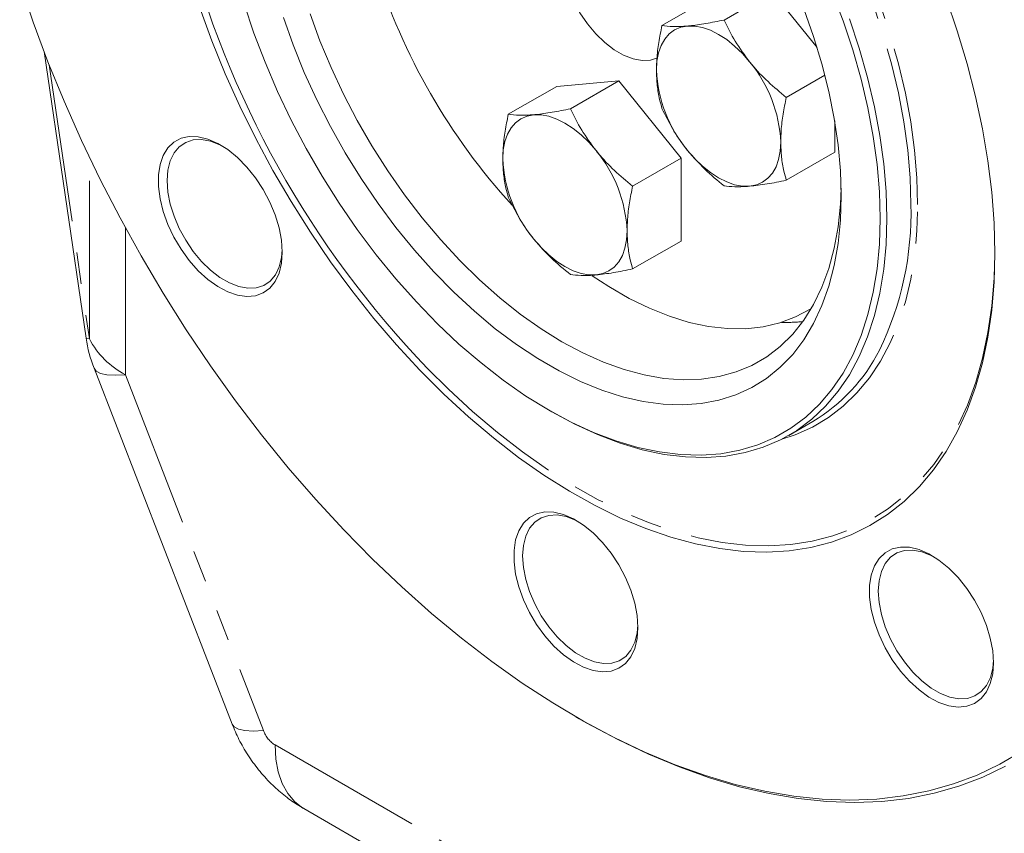
# Model space of a CAD drawing. Units: millimetres. Extents: x 11 to 1180, y 5 to 832.
# Drawn here: x 957 to 996, y 576 to 609 of the extents above; entities that cross this region are included whole.
import ezdxf

# ---------------------------------------------------------------- set-up
doc = ezdxf.new("R2010")
doc.units = ezdxf.units.MM
doc.linetypes.add('PHANTOM', pattern=[12.7, 6.35, -1.27, 1.27, -1.27, 1.27, -1.27])

msp = doc.modelspace()

# ---------------------------------------------------------------- linework, layer by layer
at = {"color": 7, "linetype": 'Continuous', "lineweight": 15}
for p, q in [((985.0205656, 608.5567723), (986.9662178, 609.6799734)), ((988.7574795, 607.451661), (986.9662178, 609.6799734)), ((982.5229319, 608.3334462), (984.4685841, 609.4566473)), ((957.6934378, 607.2859184), (959.3858421, 595.7705269)), ((980.7922917, 606.1146831), (978.294658, 605.891357)), ((978.8466395, 604.991482), (980.7922917, 606.1146831)), ((983.2899254, 603.0076505), (980.7922917, 606.1146831)), ((987.5181993, 605.4497397), (989.0704406, 606.3458295)), ((976.3490058, 604.7681559), (978.294658, 605.891357)), ((989.4638515, 603.2425821), (989.4638515, 604.5024242)), ((981.3442732, 601.8844494), (983.2899254, 603.0076505)), ((983.2899254, 599.6772918), (983.2899254, 603.0076505)), ((987.5181993, 602.119381), (989.4638515, 603.2425821)), ((981.3442732, 598.5540907), (983.2899254, 599.6772918)), ((988.3323039, 596.852647), (988.5210236, 596.9615925)), ((959.7048274, 594.5617861), (965.2503581, 580.2687574)), ((977.9613447, 592.890203), (978.0960267, 592.8124274)), ((987.6176787, 591.8685072), (988.5830562, 592.4258078)), ((979.0596015, 580.5624383), (979.1942834, 580.4846628)), ((968.1326781, 576.8702692), (993.4430529, 562.2589008))]:
    msp.add_line(p, q, dxfattribs=at)
at = {"color": 8, "linetype": 'PHANTOM', "lineweight": 0}
for p, q in [((957.8990952, 606.7556655), (959.516859, 595.7481405)), ((959.516859, 595.7481405), (959.516859, 603.0372752)), ((960.9631398, 600.2035208), (960.9631398, 594.3020164)), ((960.9631398, 594.3020164), (966.5086704, 580.0089876)), ((966.9751383, 579.428706), (994.250438, 563.6830107))]:
    msp.add_line(p, q, dxfattribs=at)
at = {"color": 8, "linetype": 'PHANTOM', "lineweight": 0, "flags": 128}
for points in [[(992.7966491, 601.1433904), (992.765626, 602.2213968), (992.6726983, 603.330303), (992.51829, 604.4650494), (992.3031056, 605.6204582), (992.028127, 606.7912577), (991.6946088, 607.9721058), (991.3040728, 609.1576145), (990.8583009, 610.3423746), (990.3593271, 611.5209803), (989.8094281, 612.688054), (989.2111129, 613.8382705), (988.5671115, 614.9663817), (987.8803624, 616.0672402), (987.153999, 617.1358231), (986.3913355, 618.1672547), (985.5958519, 619.1568288), (984.7711776, 620.1000302), (983.9210756, 620.9925553), (983.0494247, 621.8303317), (982.1602019, 622.6095368), (981.2574646, 623.3266153), (980.3453318, 623.9782953), (979.4279654, 624.5616034), (978.509551, 625.073878), (977.5942792, 625.5127818), (976.6863262, 625.8763121), (975.7898347, 626.1628103), (974.9088952, 626.3709691), (974.0475273, 626.4998387), (973.2096612, 626.5488311), (972.3991198, 626.5177229), (971.6196016, 626.4066558), (970.8746631, 626.2161368), (970.1677035, 625.9470351), (969.5019485, 625.6005785), (968.8804356, 625.1783478), (968.3060008, 624.6822697), (968.3043026, 624.6806257)], [(992.5272414, 601.1433904), (992.4958545, 602.2224966), (992.4018402, 603.3328101), (992.2456369, 604.469154), (992.0279728, 605.6262301), (991.7498627, 606.7986437), (991.4126034, 607.9809284), (991.0177673, 609.1675718), (990.5671954, 610.3530414), (990.0629883, 611.5318098), (989.5074969, 612.6983811), (988.9033113, 613.8473162), (988.2532483, 614.9732583), (987.560339, 616.0709576), (986.8278138, 617.1352963), (986.0590883, 618.1613118), (985.2577466, 619.1442204), (984.4275248, 620.0794394), (983.572294, 620.9626082), (982.6960414, 621.7896093), (981.8028528, 622.5565866), (980.8968924, 623.2599643), (979.9823843, 623.8964628), (979.0635924, 624.4631144), (978.1448005, 624.9572773), (977.2302924, 625.3766473), (976.3243321, 625.7192693), (975.4311434, 625.9835456), (974.5548909, 626.1682442), (973.69966, 626.2725039), (973.277407, 626.2944077)], [(987.335082, 591.7147768), (987.8803624, 591.8957644), (988.5671115, 592.2037192), (989.2111129, 592.5882822), (989.8094281, 593.0476987), (990.3593271, 593.5798725), (990.8583009, 594.1823754), (991.3040728, 594.8524582), (991.6946088, 595.5870636), (992.028127, 596.3828398), (992.3031056, 597.2361557), (992.51829, 598.143118), (992.6726983, 599.0995883), (992.765626, 600.1012025), (992.7966491, 601.1433904)], [(973.1044168, 594.5526218), (973.9398906, 593.7215769), (974.9161929, 592.8218361), (975.9084249, 591.9822552), (976.9128954, 591.2059574), (977.9258678, 590.4958306), (978.9435737, 589.8545165), (979.9622271, 589.2844009), (980.9780387, 588.7876047), (981.9872295, 588.3659759), (982.9860454, 588.0210831), (983.9707705, 587.7542092), (984.9377417, 587.566347), (985.8833618, 587.4581955), (986.8041131, 587.4301569), (987.6965701, 587.4823356), (988.5574131, 587.6145374), (989.3834395, 587.8262705), (990.1715765, 588.1167474), (990.9188922, 588.4848873), (991.6226065, 588.9293208), (992.2801016, 589.4483945), (992.8889315, 590.0401775), (993.4468313, 590.7024684), (993.9517256, 591.4328032), (994.4017362, 592.2284652), (994.7951891, 593.0864944), (995.1306204, 594.0036989), (995.4067825, 594.9766667), (995.6226479, 596.0017782), (995.7774136, 597.07522), (995.870504, 598.1929987), (995.9014374, 599.2734275)], [(959.516859, 595.7481405), (959.4038828, 595.7582571), (959.3858421, 595.7705269)], [(960.9631398, 594.3020164), (960.5565782, 594.2816113), (960.2221197, 594.2992848), (959.9652981, 594.3547445), (959.7903625, 594.4470726), (959.7048274, 594.5617861)], [(966.5086704, 580.0089876), (966.1021088, 579.9885826), (965.7676503, 580.0062561), (965.5108287, 580.0617157), (965.3358931, 580.1540438), (965.2503581, 580.2687574)], [(966.9751383, 579.428706), (967.0078265, 578.8618785), (967.1053501, 578.3421703), (967.2660957, 577.8781803), (967.4874035, 577.4775854), (967.765612, 577.1470137), (968.096118, 576.8919346), (968.1326781, 576.8702692)]]:
    msp.add_lwpolyline(points, dxfattribs=at)
at = {"color": 7, "linetype": 'Continuous', "lineweight": 15, "flags": 128}
for points in [[(978.8686045, 612.5119329), (978.7561145, 612.3616676), (978.6025146, 612.0459726), (978.508646, 611.6721161), (978.4770694, 611.2502958), (978.508646, 610.7920179), (978.6025146, 610.309783), (978.7561145, 609.8167453), (978.965256, 609.3263535), (979.2242343, 608.8519843), (979.5259852, 608.4065772), (979.8622775, 608.0022817), (980.2239382, 607.650126), (980.6011022, 607.359716), (980.9834813, 607.1389732), (981.3606452, 606.9939191), (981.7223059, 606.9285102), (982.0585983, 606.9445308), (982.3434183, 607.0334976)], [(956.7155873, 610.067127), (957.2550575, 608.4739005), (957.8496178, 606.8817903), (958.4977666, 605.2948182), (959.1978664, 603.7169929), (959.9481487, 602.1523003), (960.7467183, 600.6046928), (961.5915579, 599.0780798), (962.4805334, 597.5763178), (963.4113991, 596.1032003), (964.3818037, 594.6624484), (965.3892957, 593.2577018), (966.4313301, 591.8925088), (967.5052748, 590.5703181), (968.6084168, 589.2944697), (969.7379694, 588.0681864), (970.8910794, 586.894566), (972.0648339, 585.7765731), (973.2562678, 584.7170319), (974.4623716, 583.7186189), (975.6800984, 582.783856), (976.9063722, 581.9151047), (978.1380954, 581.1145595), (979.3721564, 580.3842426), (980.605438, 579.7259989), (981.8348247, 579.1414911), (983.0572111, 578.6321958), (984.2695092, 578.1993994), (985.4686568, 577.8441954), (986.6516246, 577.5674808), (987.8154243, 577.3699548), (988.9571162, 577.2521164), (990.0738162, 577.2142631), (991.1627034, 577.2564906), (992.2210272, 577.3786923), (993.2461141, 577.5805594), (994.2353748, 577.861582), (995.1863103, 578.2210503), (996.0965184, 578.6580561), (996.9636998, 579.1714956)], [(991.2924562, 600.5860898), (991.2613833, 601.6543996), (991.1683097, 602.7536043), (991.0136691, 603.8785791), (990.7981827, 605.0240787), (990.5228552, 606.1847623), (990.1889702, 607.3552182), (989.7980844, 608.5299893), (989.3520204, 609.7035982)], [(995.9015726, 599.1954304), (995.8702534, 600.3988867), (995.7764124, 601.6340263), (995.6203985, 602.8962547), (995.4027922, 604.180876), (995.1244031, 605.4831116), (994.7862666, 606.798117), (994.3896408, 608.1210002), (993.9360011, 609.4468401)], [(963.9573377, 609.0477202), (964.4388646, 607.7222516), (964.9747964, 606.401223), (965.5631395, 605.0895488), (966.2017051, 603.7921084), (966.8881178, 602.5137285), (967.619824, 601.2591646), (968.3941019, 600.0330839), (969.2080709, 598.8400475), (970.0587031, 597.6844934), (970.9428341, 596.5707205), (971.8571749, 595.5028721), (972.798324, 594.4849207), (973.7627803, 593.520653), (974.746956, 592.6136562), (975.7471898, 591.7673044), (976.7597609, 590.9847461), (977.7809024, 590.2688925), (978.8068156, 589.6224066), (979.833684, 589.0476933), (980.8576876, 588.5468906), (981.8750171, 588.1218616), (982.8818879, 587.7741874), (983.8745543, 587.5051613), (984.8493237, 587.3157841), (985.8025698, 587.2067604), (986.7307464, 587.1784957), (987.6304008, 587.2310952), (988.498186, 587.3643631), (989.3308739, 587.5778038), (990.1253669, 587.8706232), (990.8787093, 588.2417319), (991.5880987, 588.6897496), (992.2508962, 589.2130094), (992.864636, 589.8095649), (993.427035, 590.4771967), (993.9360011, 591.2134214), (994.3896408, 592.0155), (994.7862666, 592.8804488), (995.1244031, 593.8050502), (995.4027922, 594.7858644), (995.6203985, 595.819243), (995.7764124, 596.9013415), (995.8702534, 598.0281346), (995.9015726, 599.1954304)], [(965.7380519, 609.2062339), (966.1289377, 608.0314628), (966.5750017, 606.8578539), (967.0741641, 605.6908791), (967.6240978, 604.5359793), (968.2222386, 603.3985393), (968.8657976, 602.2838623), (969.5517744, 601.1971454), (970.2769707, 600.1434555), (971.0380051, 599.1277053), (971.8313294, 598.1546306), (972.6532448, 597.2287686), (973.4999191, 596.3544358), (974.3674047, 595.5357089), (975.251657, 594.7764052), (976.1485532, 594.0800648), (977.0539117, 593.4499345), (977.963511, 592.8889522), (978.8731104, 592.3997334), (979.7784688, 591.9845591), (980.6753651, 591.6453651), (981.5596174, 591.3837329), (982.427103, 591.2008822), (983.2737773, 591.0976656), (984.0956927, 591.0745644), (984.889017, 591.1316863), (985.6500514, 591.2687649), (986.3752476, 591.4851611), (987.0612244, 591.779866), (987.7047835, 592.1515055), (988.3029243, 592.5983469), (988.8528579, 593.1183068), (989.3520204, 593.7089609), (989.7980844, 594.3675552), (990.1889702, 595.0910192), (990.5228552, 595.8759797), (990.7981827, 596.7187769), (991.0136691, 597.6154812), (991.1683097, 598.5619118), (991.2613833, 599.553656), (991.2924562, 600.5860898)], [(989.7276466, 601.4894352), (989.6962632, 602.4991784), (989.6022805, 603.5397687), (989.4461999, 604.605654), (989.2288543, 605.6911475), (988.9514031, 606.7904574), (988.6153268, 607.8977186), (988.2224185, 609.0070233)], [(967.3116953, 608.6637335), (967.7046036, 607.5544288), (968.1522477, 606.4489992), (968.6522391, 605.3533427), (969.2019101, 604.273305), (969.7983281, 603.2146487), (970.4383109, 602.183022), (971.1184439, 601.1839293), (971.8350983, 600.222701), (972.5844504, 599.3044658), (973.3625021, 598.4341228), (974.1651022, 597.6163157), (974.9879684, 596.8554079), (975.8267105, 596.155459), (976.6768533, 595.5202037), (977.533861, 594.9530314), (978.3931611, 594.456968), (979.2501688, 594.0346604), (980.1003116, 593.6883617), (980.9390536, 593.4199195), (981.7619199, 593.2307662), (982.56452, 593.121911), (983.3425717, 593.0939346), (984.0919238, 593.1469862), (984.8085782, 593.280783), (985.4887112, 593.4946109), (986.1286939, 593.7873292), (986.7251119, 594.157376), (987.274783, 594.6027769), (987.7747744, 595.1211557), (988.2224185, 595.7097464), (988.6153268, 596.3654088), (988.9514031, 597.0846445), (989.2288543, 597.8636162), (989.4461999, 598.6981677), (989.6022805, 599.5838462), (989.6962632, 600.5159264), (989.7276466, 601.4894352)], [(968.3886624, 608.8060165), (968.780914, 607.7225368), (969.2275316, 606.6439182), (969.7260177, 605.5761929), (970.2735845, 604.525332), (970.8671697, 603.4972122), (971.5034538, 602.4975834), (972.1788784, 601.5320357), (972.8896663, 600.605969), (973.6318425, 599.7245622), (974.4012564, 598.8927444), (975.1936052, 598.1151675), (976.0044577, 597.3961802), (976.8292793, 596.7398031), (977.6634572, 596.1497071), (978.5023264, 595.6291922), (979.3411956, 595.1811693), (980.1753736, 594.808144), (981.0001951, 594.5122023), (981.8110476, 594.2949994), (982.6033964, 594.1577498), (983.3728103, 594.1012212), (984.1149865, 594.1257296), (984.8257744, 594.2311381), (985.501199, 594.416857), (986.1374831, 594.6818479), (986.7310684, 595.0246287), (987.2786351, 595.4432826), (987.7771212, 595.9354681), (988.2237388, 596.4984329), (988.6159904, 597.1290286), (988.9516823, 597.8237286), (989.2289371, 598.5786479), (989.4462043, 599.3895647), (989.602269, 600.251944), (989.6962583, 601.160963), (989.7244896, 601.8059553)], [(991.5618639, 600.5860898), (991.530477, 601.665196), (991.4364627, 602.7755095), (991.2802594, 603.9118534), (991.0625952, 605.0689295), (990.7844852, 606.2413431), (990.4472259, 607.4236278), (990.0523898, 608.6102713)], [(982.2998522, 606.5394857), (982.3212198, 606.9036109), (982.384957, 607.2368353), (982.4899733, 607.5334573), (982.6344717, 607.7884016), (982.8159799, 607.9973062), (983.0313922, 608.1565966), (983.2770229, 608.2635472), (983.5486691, 608.3163281)], [(983.5486691, 608.3163281), (983.8416829, 608.3140363), (984.1510508, 608.2567109), (984.4714793, 608.1453328), (984.7974859, 607.9818077), (985.1234926, 607.7689336), (985.4439211, 607.5103527), (985.753289, 607.2104896), (986.0463028, 606.8744749)], [(976.1259261, 602.9741954), (976.1472937, 603.3383206), (976.2110309, 603.671545), (976.3160472, 603.968167), (976.4605456, 604.2231113), (976.6420538, 604.4320159), (976.8574661, 604.5913063), (977.1030968, 604.6982569), (977.374743, 604.7510378)], [(977.374743, 604.7510378), (977.6677568, 604.748746), (977.9771247, 604.6914206), (978.2975532, 604.5800425), (978.6235599, 604.4165174), (978.9495665, 604.2036433), (979.269995, 603.9450624), (979.5793629, 603.6451993), (979.8723767, 603.3091846)], [(967.2680914, 599.2265097), (967.2358207, 598.7835287), (967.1398443, 598.3892797), (966.9826479, 598.0539735), (966.768303, 597.7862943), (966.5023608, 597.593175), (966.1917092, 597.4796172), (965.8443938, 597.448562), (965.46941, 597.5008136), (965.0764697, 597.6350189), (964.6757497, 597.847702), (964.2776286, 598.1333544), (963.8924174, 598.484578), (963.5300929, 598.8922763), (963.2000392, 599.34589), (962.9108044, 599.8336708), (962.6698796, 600.3429854), (962.4835046, 600.8606429), (962.3565064, 601.3732362), (962.2921742, 601.8674894), (962.2921742, 602.3306016), (962.3565064, 602.7505785), (962.4835046, 603.1165428), (962.6698796, 603.4190163), (962.9108044, 603.650165), (963.2000392, 603.8040025), (963.5300929, 603.8765442), (963.8924174, 603.8659115), (964.2776286, 603.7723797), (964.6757497, 603.5983713), (965.0764697, 603.3483929), (965.46941, 603.0289189), (965.8443938, 602.6482236), (966.1917092, 602.2161666), (966.5023608, 601.743938), (966.768303, 601.2437684), (966.9826479, 600.7286119), (967.1398443, 600.2118106), (967.2358207, 599.7067496), (967.2680914, 599.2265097)], [(964.8664973, 603.4886946), (964.7616796, 603.5419342), (964.3845156, 603.6869884), (964.0228549, 603.7523973), (963.6865625, 603.7363767), (963.3848117, 603.6393636), (963.1258334, 603.4640044), (962.9166919, 603.2150823), (962.763092, 602.8993873), (962.6692234, 602.5255307), (962.6376468, 602.1037104), (962.6692234, 601.6454325), (962.763092, 601.1631977), (962.9166919, 600.67016), (963.1258334, 600.1797682), (963.3848117, 599.705399), (963.6865625, 599.2599919), (964.0228549, 598.8556964), (964.3845156, 598.5035407), (964.7616796, 598.2131307), (965.1440586, 597.9923879), (965.5212226, 597.8473338), (965.8828833, 597.7819249), (966.2191757, 597.7979454), (966.5209265, 597.8949585), (966.7799048, 598.0703177), (966.9890463, 598.3192398), (967.1426463, 598.6349348), (967.2365148, 599.0087914), (967.2664657, 599.331377)], [(987.2951197, 603.6557792), (987.2737521, 603.291654), (987.2100149, 602.9584297), (987.1049986, 602.6618077), (986.9605002, 602.4068633), (986.778992, 602.1979587), (986.5635797, 602.0386684), (986.317949, 601.9317177), (986.0463028, 601.8789368)], [(986.0463028, 601.8789368), (985.753289, 601.8812286), (985.4439211, 601.938554), (985.1234926, 602.0499321), (984.7974859, 602.2134572), (984.4714793, 602.4263314), (984.1510508, 602.6849122), (983.8416829, 602.9847753), (983.5486691, 603.3207901)], [(978.0960267, 592.8124274), (978.0982149, 592.811164), (979.0170068, 592.3170011), (979.9315148, 591.8976311), (980.8374752, 591.5550092), (981.7306639, 591.2907328), (982.6069164, 591.1060342), (983.4621473, 591.0017745), (984.2923691, 590.9784399), (985.0937108, 591.036139), (985.8624363, 591.1746029), (986.5949614, 591.3931861), (987.2878708, 591.6908693), (987.9379338, 592.0662646), (988.5421194, 592.5176219), (989.0976108, 593.0428365), (989.6018178, 593.6394598), (990.0523898, 594.30471), (990.4472259, 595.0354854), (990.7844852, 595.8283788), (991.0625952, 596.6796934), (991.2802594, 597.5854599), (991.4364627, 598.5414552), (991.530477, 599.5432221), (991.5618639, 600.5860898)], [(981.1211936, 600.0904889), (981.099826, 599.7263637), (981.0360888, 599.3931394), (980.9310725, 599.0965174), (980.7865741, 598.841573), (980.6050659, 598.6326684), (980.3896536, 598.4733781), (980.1440229, 598.3664274), (979.8723767, 598.3136465)], [(979.8723767, 598.3136465), (979.5793629, 598.3159383), (979.269995, 598.3732637), (978.9495665, 598.4846418), (978.6235599, 598.6481669), (978.2975532, 598.8610411), (977.9771247, 599.1196219), (977.6677568, 599.419485), (977.374743, 599.7554998)], [(979.7239013, 598.2780165), (980.3838293, 597.8441272), (981.2007541, 597.3725265), (982.015282, 596.9745227), (982.8226328, 596.6524514), (983.6180688, 596.4082026), (984.396922, 596.2432098), (985.1546218, 596.1584411), (985.8867217, 596.154394), (986.5889255, 596.2310922), (987.2571123, 596.3880857), (987.887361, 596.6244532), (988.475973, 596.9388075), (988.5262399, 596.9705162)], [(981.5555914, 584.1445354), (981.5233207, 583.7015544), (981.4273443, 583.3073054), (981.2701479, 582.9719992), (981.055803, 582.7043201), (980.7898608, 582.5112008), (980.4792092, 582.397643), (980.1318938, 582.3665877), (979.75691, 582.4188394), (979.3639697, 582.5530447), (978.9632497, 582.7657278), (978.5651286, 583.0513802), (978.1799174, 583.4026038), (977.8175929, 583.810302), (977.4875392, 584.2639157), (977.1983044, 584.7516965), (976.9573796, 585.2610112), (976.7710046, 585.7786687), (976.6440064, 586.291262), (976.5796742, 586.7855152), (976.5796742, 587.2486274), (976.6440064, 587.6686042), (976.7710046, 588.0345685), (976.9573796, 588.337042), (977.1983044, 588.5681908), (977.4875392, 588.7220282), (977.8175929, 588.79457), (978.1799174, 588.7839373), (978.5651286, 588.6904055), (978.9632497, 588.5163971), (979.3639697, 588.2664187), (979.75691, 587.9469447), (980.1318938, 587.5662493), (980.4792092, 587.1341923), (980.7898608, 586.6619638), (981.055803, 586.1617942), (981.2701479, 585.6466376), (981.4273443, 585.1298364), (981.5233207, 584.6247754), (981.5555914, 584.1445354)], [(979.1539971, 588.4067205), (979.0491796, 588.45996), (978.6720156, 588.6050141), (978.3103549, 588.670423), (977.9740625, 588.6544024), (977.6723117, 588.5573894), (977.4133334, 588.3820302), (977.2041919, 588.1331081), (977.050592, 587.8174131), (976.9567234, 587.4435565), (976.9251468, 587.0217362), (976.9567234, 586.5634583), (977.050592, 586.0812234), (977.2041919, 585.5881857), (977.4133334, 585.097794), (977.6723117, 584.6234248), (977.9740625, 584.1780176), (978.3103549, 583.7737222), (978.6720156, 583.4215665), (979.0491796, 583.1311564), (979.4315586, 582.9104137), (979.8087226, 582.7653595), (980.1703833, 582.6999506), (980.5066757, 582.7159712), (980.8084265, 582.8129842), (981.0674048, 582.9883435), (981.2765463, 583.2372656), (981.4301463, 583.5529606), (981.5240148, 583.9268171), (981.5539657, 584.2494025)], [(995.8430914, 582.7305133), (995.8108207, 582.2875323), (995.7148443, 581.8932833), (995.5576479, 581.5579771), (995.343303, 581.2902979), (995.0773608, 581.0971786), (994.7667092, 580.9836208), (994.4193938, 580.9525656), (994.04441, 581.0048173), (993.6514697, 581.1390226), (993.2507497, 581.3517056), (992.8526286, 581.6373581), (992.4674174, 581.9885817), (992.1050929, 582.3962799), (991.7750392, 582.8498936), (991.4858044, 583.3376744), (991.2448796, 583.846989), (991.0585046, 584.3646465), (990.9315064, 584.8772398), (990.8671742, 585.371493), (990.8671742, 585.8346052), (990.9315064, 586.2545821), (991.0585046, 586.6205464), (991.2448796, 586.9230199), (991.4858044, 587.1541687), (991.7750392, 587.3080061), (992.1050929, 587.3805478), (992.4674174, 587.3699151), (992.8526286, 587.2763833), (993.2507497, 587.1023749), (993.6514697, 586.8523966), (994.04441, 586.5329226), (994.4193938, 586.1522272), (994.7667092, 585.7201702), (995.0773608, 585.2479417), (995.343303, 584.7477721), (995.5576479, 584.2326155), (995.7148443, 583.7158143), (995.8108207, 583.2107533), (995.8430914, 582.7305133)], [(993.4414972, 586.9926983), (993.3366796, 587.0459378), (992.9595156, 587.190992), (992.5978549, 587.2564009), (992.2615625, 587.2403803), (991.9598117, 587.1433673), (991.7008334, 586.968008), (991.4916919, 586.719086), (991.338092, 586.403391), (991.2442234, 586.0295344), (991.2126468, 585.6077141), (991.2442234, 585.1494362), (991.338092, 584.6672013), (991.4916919, 584.1741636), (991.7008334, 583.6837718), (991.9598117, 583.2094026), (992.2615625, 582.7639955), (992.5978549, 582.3597), (992.9595156, 582.0075443), (993.3366796, 581.7171343), (993.7190586, 581.4963915), (994.0962226, 581.3513374), (994.4578833, 581.2859285), (994.7941757, 581.3019491), (995.0959265, 581.3989621), (995.3549048, 581.5743213), (995.5640463, 581.8232434), (995.7176463, 582.1389384), (995.8115148, 582.512795), (995.8414657, 582.8353805)], [(979.1942834, 580.4846628), (979.5085529, 580.3054896), (980.7485999, 579.6436349), (981.9847307, 579.0559207), (983.2138228, 578.5438315), (984.4327712, 578.108661), (985.638497, 577.7515083), (986.8279542, 577.4732758), (987.9981382, 577.2746663), (989.1460931, 577.1561814), (990.268919, 577.1181205), (991.3637795, 577.1605796), (992.4279089, 577.2834517), (993.4586192, 577.4864261), (994.4533067, 577.7689904), (995.4094588, 578.1304306), (996.32466, 578.5698337)]]:
    msp.add_lwpolyline(points, dxfattribs=at)
at = {"color": 7, "linetype": 'Continuous', "lineweight": 15}
for centre, radius, start, end in [((1001.4599492, 621.8280239), 39.3444249, 194.42706987, 223.88768482), ((995.20608, 618.2335141), 25.3541606, 197.28838737, 222.45005668), ((987.715636, 606.7891364), 5.4215348, 182.63928736, 219.77207238), ((981.8793359, 603.4061286), 5.4215348, 2.63928736, 39.77207238), ((981.5417099, 603.2238461), 5.4215348, 182.63928736, 219.77207238), ((975.7054098, 599.8408383), 5.4215348, 2.63928736, 39.77207238), ((964.9144525, 596.5830607), 5.588, 188.3608424, 201.20567987), ((984.9815916, 598.4750937), 7.0401994, 300.76760891, 333.14609241)]:
    msp.add_arc(centre, radius, start, end, dxfattribs=at)
at = {"color": 8, "linetype": 'PHANTOM', "lineweight": 0}
for centre, radius, start, end in [((979.863702, 600.820746), 12.667649, 334.13730544, 1.45947838), ((987.5173701, 603.1321552), 6.7256515, 268.36353484, 275.66904182), ((962.5540876, 597.3394174), 3.4288365, 207.65112096, 242.35508749)]:
    msp.add_arc(centre, radius, start, end, dxfattribs=at)
msp.add_ellipse((966.9753515, 580.0510003), major_axis=(-0.38085, 0.6600249), ratio=0.5776100142, start_param=1.3095047396, end_param=2.3563066264, dxfattribs=at)
at = {"color": 7, "linetype": 'Continuous', "lineweight": 15}
for points, knots in [([(983.5486691, 608.3163281), (983.5785417, 608.3191292), (983.8047271, 608.3403379), (984.2761022, 608.4062566), (984.7708998, 608.5062948), (985.0205656, 608.5567723)], [0, 0, 0, 0, 0.0701024141, 0.5307908243, 1, 1, 1, 1]), ([(985.0205656, 608.5567723), (985.1610286, 608.2684804), (985.44453, 607.6866107), (985.8445008, 607.1468213), (986.0463028, 606.8744749)], [0, 0, 0, 0, 0.4954579635, 1, 1, 1, 1]), ([(982.2998522, 606.5394857), (982.3034767, 606.6928008), (982.3120159, 607.0540153), (982.3853615, 607.6553213), (982.4769223, 608.1066518), (982.5229319, 608.3334462)], [0, 0, 0, 0, 0.2684065359, 0.6323728965, 1, 1, 1, 1]), ([(982.5229319, 608.3334462), (982.6633949, 608.3155867), (982.9468963, 608.2795403), (983.346867, 608.3039915), (983.5486691, 608.3163281)], [0, 0, 0, 0, 0.4954579635, 1, 1, 1, 1]), ([(982.5229319, 605.0030875), (982.490058, 605.1239442), (982.4100111, 605.4182268), (982.3204112, 605.9222337), (982.3067327, 606.3329087), (982.2998522, 606.5394857)], [0, 0, 0, 0, 0.2572432619, 0.6263798858, 1, 1, 1, 1]), ([(986.0463028, 606.8744749), (986.0761755, 606.8377988), (986.3023608, 606.5601008), (986.7737359, 606.0624531), (987.2685336, 605.6552213), (987.5181993, 605.4497397)], [0, 0, 0, 0, 0.0701024141, 0.5307908243, 1, 1, 1, 1]), ([(987.5181993, 605.4497397), (987.4725839, 605.2250237), (987.3809663, 604.7736865), (987.3073337, 604.1722386), (987.2987455, 603.8090951), (987.2951197, 603.6557792)], [0, 0, 0, 0, 0.3642523293, 0.7315931065, 1, 1, 1, 1]), ([(977.374743, 604.7510378), (977.4046157, 604.7538389), (977.630801, 604.7750475), (978.1021761, 604.8409663), (978.5969737, 604.9410045), (978.8466395, 604.991482)], [0, 0, 0, 0, 0.0701024141, 0.5307908243, 1, 1, 1, 1]), ([(978.8466395, 604.991482), (978.9871025, 604.7031901), (979.2706039, 604.1213204), (979.6705747, 603.581531), (979.8723767, 603.3091846)], [0, 0, 0, 0, 0.4954579635, 1, 1, 1, 1]), ([(983.5486691, 603.3207901), (983.5193293, 603.3577737), (983.2971789, 603.6378011), (982.9232502, 604.1917033), (982.657184, 604.730979), (982.5229319, 605.0030875)], [0, 0, 0, 0, 0.0701024141, 0.5307908243, 1, 1, 1, 1]), ([(976.1259261, 602.9741954), (976.1295506, 603.1275105), (976.1380899, 603.488725), (976.2114354, 604.090031), (976.3029963, 604.5413615), (976.3490058, 604.7681559)], [0, 0, 0, 0, 0.2684065359, 0.6323728965, 1, 1, 1, 1]), ([(976.3490058, 604.7681559), (976.4894688, 604.7502964), (976.7729702, 604.71425), (977.1729409, 604.7387012), (977.374743, 604.7510378)], [0, 0, 0, 0, 0.4954579635, 1, 1, 1, 1]), ([(987.2951197, 603.6557792), (987.3018353, 603.4517872), (987.3153578, 603.0410273), (987.4046718, 602.536752), (987.4853256, 602.2402374), (987.5181993, 602.119381)], [0, 0, 0, 0, 0.3688686996, 0.7427571871, 1, 1, 1, 1]), ([(976.3490058, 601.4377972), (976.3161319, 601.5586539), (976.2360851, 601.8529365), (976.1464852, 602.3569434), (976.1328067, 602.7676184), (976.1259261, 602.9741954)], [0, 0, 0, 0, 0.2572432619, 0.6263798858, 1, 1, 1, 1]), ([(979.8723767, 603.3091846), (979.9022494, 603.2725085), (980.1284347, 602.9948105), (980.5998098, 602.4971628), (981.0946075, 602.089931), (981.3442732, 601.8844494)], [0, 0, 0, 0, 0.0701024141, 0.5307908243, 1, 1, 1, 1]), ([(985.0205656, 601.8960549), (984.7554019, 602.1123587), (984.2202129, 602.5489322), (983.7738686, 603.0619507), (983.5486691, 603.3207901)], [0, 0, 0, 0, 0.4954579635, 1, 1, 1, 1]), ([(981.3442732, 601.8844494), (981.2986578, 601.6597334), (981.2070402, 601.2083962), (981.1334076, 600.6069483), (981.1248195, 600.2438048), (981.1211936, 600.0904889)], [0, 0, 0, 0, 0.3642523293, 0.7315931065, 1, 1, 1, 1]), ([(986.0463028, 601.8789368), (986.016963, 601.8764434), (985.7948127, 601.8575641), (985.4208839, 601.8478999), (985.1548177, 601.8799055), (985.0205656, 601.8960549)], [0, 0, 0, 0, 0.0701024141, 0.5307908243, 1, 1, 1, 1]), ([(987.5181993, 602.119381), (987.2530357, 602.0652523), (986.7178466, 601.9560026), (986.2715023, 601.9047805), (986.0463028, 601.8789368)], [0, 0, 0, 0, 0.4954579635, 1, 1, 1, 1]), ([(977.374743, 599.7554998), (977.3454032, 599.7924834), (977.1232529, 600.0725108), (976.7493241, 600.626413), (976.4832579, 601.1656887), (976.3490058, 601.4377972)], [0, 0, 0, 0, 0.0701024141, 0.5307908243, 1, 1, 1, 1]), ([(981.1211936, 600.0904889), (981.1279092, 599.8864969), (981.1414317, 599.475737), (981.2307457, 598.9714617), (981.3113995, 598.6749471), (981.3442732, 598.5540907)], [0, 0, 0, 0, 0.3688686996, 0.7427571871, 1, 1, 1, 1]), ([(978.8466395, 598.3307646), (978.5814758, 598.5470684), (978.0462868, 598.9836419), (977.5999425, 599.4966604), (977.374743, 599.7554998)], [0, 0, 0, 0, 0.4954579635, 1, 1, 1, 1]), ([(979.8723767, 598.3136465), (979.843037, 598.3111531), (979.6208866, 598.2922738), (979.2469578, 598.2826096), (978.9808916, 598.3146152), (978.8466395, 598.3307646)], [0, 0, 0, 0, 0.0701024141, 0.5307908243, 1, 1, 1, 1]), ([(981.3442732, 598.5540907), (981.0791096, 598.499962), (980.5439205, 598.3907123), (980.0975762, 598.3394902), (979.8723767, 598.3136465)], [0, 0, 0, 0, 0.4954579635, 1, 1, 1, 1]), ([(965.2503581, 580.2687574), (965.3380292, 580.0607361), (965.5182309, 579.6331636), (965.8755538, 579.0179408), (966.3071059, 578.4188499), (966.7941424, 577.8806932), (967.3161518, 577.416535), (967.762182, 577.0917974), (968.0414495, 576.9248169), (968.1326781, 576.8702692)], [0, 0, 0, 0, 0.1489353317, 0.3061256218, 0.4682025895, 0.6356363015, 0.7846007765, 0.9296353928, 1, 1, 1, 1])]:
    msp.add_open_spline(points, degree=3, knots=knots, dxfattribs=at)

doc.saveas('drawing.dxf')
